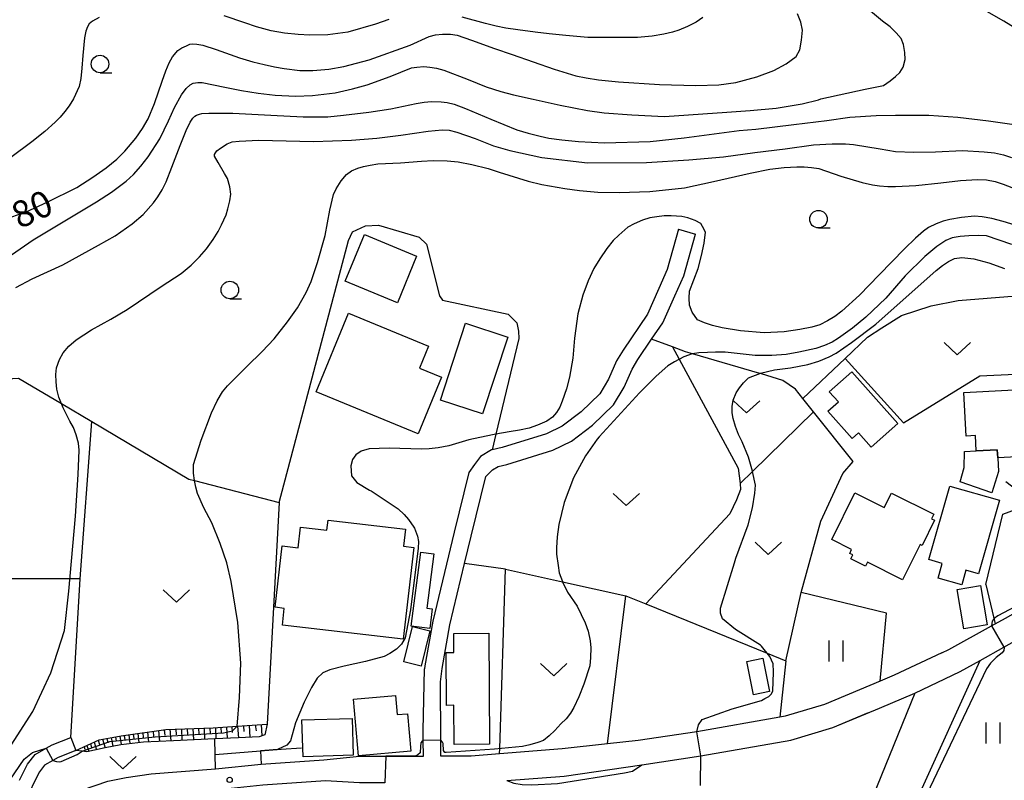
# Model space of a CAD drawing. Extents: x -16000 to -14000, y 90000 to 91500.
# Drawn here: x -14846 to -14706, y 90892 to 91000 of the extents above; entities that cross this region are included whole.
import ezdxf

# ---------------------------------------------------------------- set-up
doc = ezdxf.new("R2010")
doc.units = 0
for name, color, linetype in [('2101000', 7, 'Continuous'), ('2101001', 7, 'Continuous'), ('3001000', 4, 'Continuous'), ('3003000', 7, 'Continuous'), ('6101110', 6, 'Continuous'), ('6101121', 6, 'Continuous'), ('6101990', 6, 'Continuous'), ('6110000', 1, 'Continuous'), ('6301000', 3, 'Continuous'), ('6302000', 3, 'Continuous'), ('6311000', 3, 'Continuous'), ('6313000', 3, 'Continuous'), ('6331000', 2, 'Continuous'), ('7101000', 4, 'Continuous'), ('7101001', 8, 'Continuous'), ('7102000', 2, 'Continuous'), ('7102001', 8, 'Continuous'), ('7312000', 4, 'Continuous')]:
    doc.layers.add(name, color=color, linetype=linetype)
doc.styles.add('Dm_Anotation', font='txt.shx', dxfattribs={"bigfont": 'PSCDM.shx'})

# ---------------------------------------------------------------- blocks, each defined once
blk = doc.blocks.new('631100')
at = {"layer": '6311000'}
for points in [[(-0.4, 0.6), (-0.4, -0.6)], [(0.4, 0.6), (0.4, -0.6)]]:
    blk.add_lwpolyline(points, dxfattribs=at)
blk = doc.blocks.new('631300')
at = {"layer": '6313000'}
blk.add_lwpolyline([(0.75, 0.35), (0, -0.35), (-0.75, 0.35)], dxfattribs=at)
blk = doc.blocks.new('633100')
at = {"layer": '6331000'}
blk.add_lwpolyline([(0, -0.5), (0.67, -0.5)], dxfattribs=at)
blk.add_circle((0, 0), 0.5, dxfattribs=at)
blk = doc.blocks.new('731200')
at = {"layer": '7312000'}
blk.add_circle((0, 0), 0.15, dxfattribs=at)

msp = doc.modelspace()

# ---------------------------------------------------------------- linework, layer by layer
at = {"layer": '2101000', "flags": 128}
for points in [[(-14752.03, 90970.11), (-14753.65, 90964.36), (-14754.85, 90961.67), (-14756.49, 90958.02), (-14759.94, 90952.9), (-14760.87, 90951.34), (-14762.02, 90948.75), (-14763.29, 90946.67), (-14765.94, 90944.09), (-14768.63, 90942.05), (-14770.89, 90940.94), (-14777.18, 90939.01), (-14778.61, 90938.68), (-14778.7, 90938.66), (-14780.28, 90937.7), (-14781.15, 90936.6), (-14781.95, 90935.46), (-14784.05, 90926.93), (-14787.09, 90914.25), (-14788.24, 90907.85), (-14788.29, 90907.43)], [(-14714.48, 90909.72), (-14721.3, 90906.53), (-14723.29, 90905.69), (-14724.75, 90905.07), (-14731.24, 90902.37), (-14736.86, 90900.68), (-14737.6, 90900.55), (-14749.42, 90898.47), (-14757.78, 90897.21), (-14762.18, 90896.74), (-14768.65, 90896.04), (-14777.57, 90895.32), (-14781.62, 90895), (-14785.93, 90895), (-14785.94, 90897.27), (-14785.97, 90905.59), (-14785.77, 90907.49), (-14784.64, 90913.74), (-14782.55, 90922.45), (-14781.62, 90926.34), (-14779.53, 90934.86), (-14778.59, 90935.8), (-14777.75, 90936.31), (-14776.53, 90936.59), (-14769.97, 90938.61), (-14767.31, 90939.91), (-14764.31, 90942.19), (-14761.33, 90945.09), (-14759.8, 90947.59), (-14758.65, 90950.19), (-14757.83, 90951.56), (-14755.88, 90954.45), (-14754.3, 90956.8), (-14752.57, 90960.65), (-14751.3, 90963.5), (-14749.62, 90969.43)], [(-14714.48, 90909.72), (-14713.5, 90910.19), (-14707.42, 90913.57), (-14705.43, 90914.68), (-14700.47, 90917.46), (-14697.31, 90919.38), (-14696.63, 90920.45), (-14696.48, 90921.24), (-14696.58, 90922.01), (-14697.96, 90925.08), (-14699.51, 90927.97), (-14701.4, 90930.64), (-14701.67, 90931.02), (-14703.97, 90933.03), (-14705.38, 90934.11)], [(-14776.54, 90891.5), (-14768.37, 90892.15), (-14757.28, 90893.75), (-14748.85, 90895.02), (-14736.05, 90897.27), (-14730.06, 90899.07), (-14723.4, 90901.85), (-14718.36, 90903.97), (-14711.89, 90907.08), (-14709.06, 90908.65), (-14705.65, 90910.55), (-14703.72, 90911.63)], [(-14837.99, 90895.78), (-14840.52, 90894.8), (-14841.26, 90894.38), (-14842.45, 90893.7), (-14843.17, 90892.78), (-14844.17, 90890.79), (-14845.01, 90888.52), (-14845.13, 90887.12), (-14840.81, 90888.89), (-14833.43, 90891.44), (-14830.79, 90891.97), (-14827.23, 90892.48), (-14818.07, 90893.17), (-14811.56, 90893.83), (-14802.61, 90894.46), (-14797.53, 90894.99), (-14789.61, 90895), (-14788.43, 90895), (-14788.44, 90897.24), (-14788.45, 90898.65), (-14788.29, 90907.43)], [(-14846.01, 90891.59), (-14844.87, 90893.86), (-14843.78, 90895.24), (-14842.22, 90896.14), (-14841.38, 90896.62), (-14838.71, 90897.64)]]:
    msp.add_lwpolyline(points, dxfattribs=at)
at = {"layer": '2101001', "flags": 128}
for points in [[(-14752.03, 90970.11), (-14749.62, 90969.43)], [(-14838.71, 90897.64), (-14837.99, 90895.78)]]:
    msp.add_lwpolyline(points, dxfattribs=at)
at = {"layer": '3001000', "flags": 128}
for points in [[(-14792.14, 90959.65), (-14799.58, 90962.74), (-14796.83, 90969.38), (-14789.39, 90966.29), (-14792.14, 90959.65)], [(-14789.19, 90940.96), (-14803.72, 90946.96), (-14799.09, 90958.17), (-14787.7, 90953.46), (-14788.99, 90950.33), (-14785.86, 90949.04), (-14789.19, 90940.96)], [(-14786.01, 90945.77), (-14782.4, 90956.72), (-14776.41, 90954.74), (-14780.01, 90943.79), (-14786.01, 90945.77)], [(-14727.33, 90949.8), (-14720.8, 90942.43), (-14724.59, 90939.07), (-14726.38, 90941.09), (-14727.28, 90940.29), (-14730.74, 90944.2), (-14729.26, 90945.51), (-14730.55, 90946.96), (-14727.33, 90949.8)], [(-14711.37, 90946.86), (-14699.72, 90947.46), (-14699.58, 90944.71), (-14697.79, 90944.81), (-14697.53, 90939.77), (-14699.33, 90939.68), (-14699.24, 90937.89), (-14706.53, 90937.51), (-14706.59, 90938.68), (-14709.6, 90938.52), (-14709.71, 90940.71), (-14711.05, 90940.64), (-14711.37, 90946.86)], [(-14726.91, 90932.53), (-14722.71, 90930.45), (-14721.7, 90932.49), (-14715.66, 90929.5), (-14715.99, 90928.84), (-14715.56, 90928.62), (-14717.33, 90925.05), (-14717.6, 90925.19), (-14720.1, 90920.15), (-14725.1, 90922.63), (-14725.38, 90922.07), (-14727.48, 90923.11), (-14727.2, 90923.68), (-14727.64, 90923.9), (-14727.36, 90924.47), (-14730.2, 90925.89), (-14726.91, 90932.53)], [(-14706.29, 90931.48), (-14709.27, 90921), (-14711.06, 90921.51), (-14711.66, 90919.4), (-14715.04, 90920.36), (-14714.44, 90922.47), (-14716.37, 90923.02), (-14713.38, 90933.5), (-14706.29, 90931.48)], [(-14791.31, 90911.67), (-14808.53, 90913.65), (-14808.26, 90916.07), (-14809.56, 90916.22), (-14808.55, 90924.97), (-14806.26, 90924.71), (-14805.93, 90927.65), (-14802.18, 90927.22), (-14802.01, 90928.64), (-14791, 90927.37), (-14791.28, 90924.93), (-14789.8, 90924.76), (-14791.31, 90911.67)], [(-14709, 90919.34), (-14708.02, 90913.72), (-14711.35, 90913.14), (-14712.33, 90918.76), (-14709, 90919.34)], [(-14791.22, 90908.44), (-14789.96, 90913.48), (-14787.5, 90912.85), (-14788.76, 90907.81), (-14791.22, 90908.44)], [(-14779.09, 90912.52), (-14779.01, 90896.69), (-14784.04, 90896.65), (-14784.07, 90902.24), (-14785.13, 90902.23), (-14785.16, 90909.77), (-14784.07, 90909.77), (-14784.08, 90912.48), (-14779.09, 90912.52)], [(-14740.03, 90908.97), (-14739.06, 90904.21), (-14741.37, 90903.75), (-14742.33, 90908.5), (-14740.03, 90908.97)], [(-14797.7, 90895.06), (-14798.41, 90903.12), (-14792.41, 90903.65), (-14792.17, 90900.92), (-14790.69, 90901.05), (-14790.22, 90895.72), (-14797.7, 90895.06)], [(-14798.43, 90895.13), (-14805.57, 90894.89), (-14805.75, 90900.15), (-14798.6, 90900.38), (-14798.43, 90895.13)]]:
    msp.add_lwpolyline(points, close=True, dxfattribs=at)
at = {"layer": '3003000', "flags": 128}
for points in [[(-14706.59, 90938.68), (-14706.53, 90937.51), (-14706.42, 90935.58), (-14707.39, 90932.55), (-14711.88, 90934.1), (-14711.34, 90936.16), (-14711.25, 90938.43), (-14709.6, 90938.52), (-14706.59, 90938.68)], [(-14788.78, 90924.08), (-14786.93, 90923.84), (-14787.93, 90916.1), (-14787.16, 90916), (-14787.53, 90913.19), (-14790.16, 90913.53), (-14788.78, 90924.08)]]:
    msp.add_lwpolyline(points, close=True, dxfattribs=at)
at = {"layer": '6101110', "flags": 128}
msp.add_lwpolyline([(-14837.99, 90895.78), (-14834.65, 90897.31), (-14831.51, 90897.89), (-14825.14, 90898.81), (-14818.41, 90899.02), (-14815, 90899.26), (-14810.7, 90899.56)], dxfattribs=at)
at = {"layer": '6101121', "flags": 128}
msp.add_lwpolyline([(-14810.7, 90899.56), (-14811.02, 90898.05), (-14811.86, 90897.75), (-14814.81, 90897.61), (-14818.17, 90897.46), (-14824.08, 90897.19), (-14828.32, 90897), (-14831.59, 90896.63), (-14833.82, 90896.16), (-14836.43, 90895.62), (-14837.09, 90895.69), (-14837.99, 90895.78)], dxfattribs=at)
at = {"layer": '6101990', "flags": 128}
for points in [[(-14825.39, 90898.77), (-14825.31, 90897.96)], [(-14824.56, 90898.83), (-14824.45, 90897.18)], [(-14823.74, 90898.85), (-14823.7, 90898.03)], [(-14822.91, 90898.88), (-14822.85, 90897.25)], [(-14822.1, 90898.9), (-14822.07, 90898.09)], [(-14821.28, 90898.93), (-14821.22, 90897.32)], [(-14820.48, 90898.95), (-14820.45, 90898.16)], [(-14819.68, 90898.98), (-14819.62, 90897.4)], [(-14818.88, 90899), (-14818.85, 90898.22)], [(-14818.09, 90899.04), (-14818.03, 90897.47)], [(-14817.31, 90899.1), (-14817.27, 90898.3)], [(-14816.52, 90899.15), (-14816.43, 90897.54)], [(-14815.72, 90899.21), (-14815.67, 90898.39)], [(-14814.91, 90899.27), (-14814.81, 90897.61)], [(-14814.08, 90899.32), (-14814.04, 90898.49)], [(-14813.26, 90899.38), (-14813.16, 90897.69)], [(-14812.41, 90899.44), (-14812.27, 90898.59)], [(-14811.57, 90899.5), (-14811.46, 90897.89)], [(-14834.16, 90897.4), (-14833.78, 90896.17)], [(-14833.55, 90897.52), (-14833.42, 90896.89)], [(-14832.93, 90897.63), (-14832.69, 90896.4)], [(-14832.32, 90897.74), (-14832.22, 90897.13)], [(-14831.72, 90897.86), (-14831.54, 90896.64)], [(-14831.09, 90897.95), (-14831, 90897.33)], [(-14830.45, 90898.04), (-14830.29, 90896.78)], [(-14829.8, 90898.14), (-14829.72, 90897.49)], [(-14829.15, 90898.23), (-14829, 90896.92)], [(-14828.45, 90898.33), (-14828.38, 90897.66)], [(-14827.75, 90898.43), (-14827.62, 90897.03)], [(-14826.98, 90898.54), (-14826.91, 90897.8)], [(-14826.21, 90898.65), (-14826.06, 90897.1)], [(-14836.79, 90896.33), (-14836.69, 90895.98)], [(-14836.4, 90896.51), (-14836.15, 90895.68)], [(-14835.89, 90896.74), (-14835.73, 90896.27)], [(-14835.38, 90896.98), (-14835.03, 90895.91)], [(-14834.79, 90897.25), (-14834.6, 90896.64)]]:
    msp.add_lwpolyline(points, dxfattribs=at)
at = {"layer": '6110000', "flags": 128}
for points in [[(-14757.28, 90893.75), (-14748.85, 90895.02), (-14736.05, 90897.27), (-14730.06, 90899.07), (-14724.94, 90901.2)], [(-14818.14, 90895.25), (-14811.66, 90895.76), (-14808.69, 90896), (-14805.79, 90896.16)], [(-14845.13, 90887.12), (-14840.81, 90888.89), (-14833.43, 90891.44), (-14830.79, 90891.97), (-14827.23, 90892.48), (-14818.07, 90893.17), (-14811.56, 90893.83), (-14802.61, 90894.46), (-14797.53, 90894.99), (-14793.8, 90894.99), (-14789.61, 90895), (-14788.43, 90895)]]:
    msp.add_lwpolyline(points, dxfattribs=at)
at = {"layer": '6301000', "flags": 128}
for points in [[(-14809, 90931.15), (-14799.11, 90968.51), (-14798.53, 90969.76), (-14796.7, 90970.63), (-14794.84, 90970.68), (-14789.03, 90968.99), (-14787.97, 90967.99), (-14786.12, 90960.62), (-14785.69, 90960.01), (-14776.36, 90958), (-14775.09, 90956.8), (-14774.85, 90955.57), (-14774.83, 90954.54), (-14778.09, 90940.88), (-14778.61, 90938.68)], [(-14734.31, 90945.97), (-14728.27, 90951.7), (-14725.09, 90954.72), (-14723.07, 90956.08), (-14720.24, 90957.83), (-14716.03, 90959.18), (-14712.19, 90959.94), (-14699.75, 90960.94), (-14699.1, 90960.88), (-14698.23, 90960.79), (-14695.77, 90960.38), (-14692.63, 90959.43), (-14689.13, 90958.31), (-14687.76, 90957.38), (-14684.7, 90954.11), (-14674.93, 90943.95), (-14674.76, 90943.74), (-14673.9, 90942.69), (-14667.86, 90935.29)], [(-14728.27, 90951.7), (-14719.97, 90942.54), (-14709.1, 90949.24), (-14699.03, 90949.71), (-14699.1, 90960.88)], [(-14723.29, 90905.69), (-14722.4, 90915.38), (-14734.58, 90918.33), (-14731.78, 90928.48), (-14728.61, 90935.28), (-14727.13, 90937.01), (-14732.8, 90944.09), (-14734.31, 90945.97), (-14735.39, 90947.32), (-14737.16, 90948.56), (-14740.22, 90949.49), (-14740.45, 90949.56), (-14750.07, 90952.37), (-14751.04, 90952.65), (-14752.89, 90953.34), (-14755.88, 90954.45)], [(-14838.71, 90897.64), (-14837.35, 90920.27), (-14838.81, 90920.27), (-14851.09, 90920.29), (-14853.57, 90920.29), (-14856.69, 90920.32), (-14859.46, 90920.52), (-14860.29, 90920.78), (-14861.14, 90921.58), (-14862.32, 90924.58), (-14863.83, 90939.12), (-14863.69, 90941.59), (-14863.12, 90943.26), (-14857.54, 90945.19), (-14846.99, 90948.85), (-14846.17, 90948.87), (-14845.12, 90948.28), (-14840.02, 90945.26), (-14835.7, 90942.7), (-14821.87, 90934.5), (-14821.07, 90934.29), (-14809, 90931.15), (-14810.7, 90899.56)], [(-14708.22, 90919.49), (-14705.8, 90929.48), (-14701.67, 90931.02)], [(-14777.57, 90895.32), (-14777.55, 90896.07), (-14776.71, 90921.66), (-14782.55, 90922.45)], [(-14708.22, 90919.49), (-14706.9, 90913.86)], [(-14762.18, 90896.74), (-14759.55, 90917.86), (-14756.7, 90916.7), (-14739.41, 90909.66), (-14736.73, 90908.57), (-14737.6, 90900.55)], [(-14736.73, 90908.57), (-14734.58, 90918.33)], [(-14818.07, 90893.17), (-14818.14, 90895.25), (-14818.17, 90897.46)], [(-14748.91, 90890.8), (-14748.85, 90895.02)]]:
    msp.add_lwpolyline(points, dxfattribs=at)
at = {"layer": '6302000', "flags": 128}
for points in [[(-14752.89, 90953.34), (-14751.94, 90951.58), (-14743.56, 90936.07), (-14743.25, 90933.87), (-14743.23, 90933.01), (-14743.8, 90931.53), (-14744.73, 90929.54), (-14756.7, 90916.7)], [(-14743.25, 90933.87), (-14741.48, 90935.6), (-14732.8, 90944.09)], [(-14837.35, 90920.27), (-14835.7, 90942.7)], [(-14776.71, 90921.66), (-14768.6, 90919.86), (-14759.55, 90917.86)], [(-14710.53, 90875.53), (-14711.76, 90877.48), (-14714.27, 90881.79), (-14714.67, 90882.47), (-14717.98, 90888.15), (-14718.03, 90888.87), (-14709.06, 90908.65)], [(-14718.36, 90903.97), (-14725.58, 90886.19), (-14726.53, 90885.42), (-14746.65, 90877.88)]]:
    msp.add_lwpolyline(points, dxfattribs=at)
at = {"layer": '7101000', "flags": 128}
for points in [[(-14766.67, 90992.01), (-14765.2, 90991.7), (-14763.47, 90991.42), (-14760.61, 90991.16), (-14754.74, 90990.74), (-14749.58, 90990.61), (-14746.28, 90990.72), (-14743.89, 90991.05), (-14740.87, 90991.83), (-14738.46, 90992.77), (-14736.72, 90993.73), (-14735.25, 90994.74), (-14734.73, 90995.7), (-14734.49, 90997.1), (-14734.38, 90998.49), (-14734.6, 90999.67), (-14735.08, 91000.84)], [(-14847.26, 90971.86), (-14845.05, 90972.62), (-14842.07, 90974), (-14837.83, 90976.07), (-14835.54, 90977.56), (-14833.67, 90978.89), (-14832.16, 90980.12), (-14831, 90981.25), (-14829.44, 90983.13), (-14828.46, 90984.47), (-14827.69, 90985.87), (-14826.76, 90988.03), (-14825.67, 90991.24), (-14825.15, 90992.71), (-14824.66, 90993.86), (-14824.2, 90994.69), (-14823.46, 90995.59), (-14822.85, 90995.98), (-14822.19, 90996.29), (-14821.71, 90996.5), (-14821.37, 90996.55), (-14820.72, 90996.53), (-14819.87, 90996.39), (-14817.98, 90995.77), (-14814.67, 90994.55), (-14812.77, 90993.99), (-14811.13, 90993.61), (-14809.66, 90993.29), (-14808.29, 90993.05), (-14806.06, 90992.76), (-14804.2, 90992.76), (-14801.93, 90992.95), (-14799.75, 90993.33), (-14796.18, 90994.27), (-14790.31, 90996.37), (-14787.62, 90997.59), (-14786.72, 90997.85), (-14785.7, 90997.95), (-14784.54, 90997.93), (-14783.63, 90997.77), (-14781.55, 90997.08), (-14778.3, 90995.87), (-14775.75, 90995.06), (-14769.79, 90992.93), (-14766.67, 90992.01)], [(-14739.83, 90955.37), (-14743.21, 90955.63), (-14745.82, 90956.06), (-14747.18, 90956.41), (-14748.36, 90956.8), (-14749.34, 90957.22), (-14750.1, 90958.28), (-14750.49, 90959.3), (-14750.51, 90960.3), (-14750.47, 90961.3), (-14749.25, 90964.53), (-14748.75, 90966.4), (-14748.4, 90968.13), (-14748.2, 90969.71), (-14748.61, 90970.53), (-14748.89, 90970.94), (-14749.67, 90971.37), (-14750.71, 90971.75), (-14751.57, 90971.96), (-14753.12, 90972.04), (-14754.11, 90972.02), (-14755.12, 90971.91), (-14756.14, 90971.73), (-14757.2, 90971.41), (-14758.39, 90970.89), (-14759.27, 90970.42), (-14760.58, 90969.29), (-14761.36, 90968.5), (-14762.26, 90967.37), (-14763.29, 90965.92), (-14764.14, 90964.51), (-14764.95, 90962.78), (-14765.71, 90960.74), (-14766.39, 90958.07), (-14766.9, 90954.59), (-14767.14, 90951.74), (-14767.58, 90949.05), (-14768.01, 90947.36), (-14768.62, 90945.59), (-14768.98, 90944.77), (-14769.44, 90944.01), (-14770.02, 90943.32), (-14770.82, 90942.75), (-14772.14, 90942.17), (-14773.36, 90941.78), (-14774.71, 90941.47), (-14776.18, 90941.24), (-14778.09, 90940.88), (-14778.55, 90940.79), (-14781.93, 90940.09), (-14784.79, 90939.24), (-14786.3, 90938.94), (-14787.61, 90938.79), (-14788.72, 90938.78), (-14793.32, 90938.89), (-14796.17, 90938.79), (-14797.29, 90938.48), (-14798.04, 90937.98), (-14798.53, 90937.29), (-14798.76, 90936.4), (-14798.66, 90934.95), (-14797.94, 90934.03), (-14796.09, 90932.94), (-14795.85, 90932.84), (-14792.87, 90930.82)], [(-14702.5, 90970.21), (-14705.77, 90971.24), (-14707.39, 90971.64), (-14708.75, 90971.88), (-14709.83, 90971.99), (-14711.69, 90971.8), (-14713.35, 90971.52), (-14714.32, 90971.28), (-14715.33, 90970.89), (-14716.39, 90970.36), (-14717.11, 90969.85), (-14718.25, 90968.85), (-14719.82, 90967.34), (-14723.45, 90963.61), (-14726.25, 90960.74), (-14728.78, 90958.46), (-14729.78, 90957.7), (-14730.82, 90957.05), (-14731.89, 90956.5), (-14733.03, 90956.15), (-14734.73, 90955.81), (-14736.99, 90955.5), (-14739.83, 90955.37)], [(-14792.87, 90930.82), (-14792.04, 90930.25), (-14791.17, 90929.44), (-14790.56, 90928.74), (-14789.77, 90927.62), (-14789.68, 90927.48), (-14789.26, 90926.38), (-14789.11, 90925.61), (-14789.19, 90924.65), (-14790.28, 90915.84), (-14791.01, 90911.85), (-14791.53, 90910.97), (-14792.25, 90910.27), (-14793.21, 90909.61), (-14794.01, 90909.2), (-14796.69, 90908.5), (-14799.72, 90907.84), (-14801.75, 90907.3), (-14802.77, 90906.89), (-14803.57, 90906.11), (-14804.4, 90904.79), (-14805.43, 90902.67), (-14806.66, 90899.74), (-14807.38, 90897.2), (-14807.9, 90896.58), (-14809.22, 90895.96)], [(-14811.66, 90895.76), (-14811.56, 90893.83)]]:
    msp.add_lwpolyline(points, dxfattribs=at)
at = {"layer": '7101001', "flags": 128}
for points in [[(-14809.22, 90895.96), (-14811.66, 90895.76)], [(-14916.2, 90826.9), (-14907.05, 90832.43), (-14891.48, 90842.37), (-14879.23, 90850.1), (-14867.98, 90859.92), (-14866.06, 90863.03), (-14844.67, 90881.91), (-14839.04, 90884.21), (-14840.81, 90888.89), (-14833.43, 90891.44), (-14830.79, 90891.97), (-14827.23, 90892.48), (-14818.07, 90893.17), (-14811.56, 90893.83)]]:
    msp.add_lwpolyline(points, dxfattribs=at)
at = {"layer": '7102000', "flags": 128}
for points in [[(-14852.01, 90963.17), (-14844.07, 90968.63), (-14835.06, 90974.02), (-14832.89, 90975.39), (-14830.83, 90976.98), (-14829.78, 90977.95), (-14828.73, 90979.11), (-14827.66, 90980.45), (-14826.03, 90983), (-14824.75, 90985.56), (-14823.9, 90987.5), (-14822.94, 90989.31), (-14822.26, 90990.17), (-14821.69, 90990.71), (-14821.25, 90990.94), (-14820.94, 90991.02), (-14820.6, 90991.03), (-14819.98, 90991.03), (-14816.76, 90990.37), (-14814.34, 90989.89), (-14812.01, 90989.52), (-14809.58, 90989.22), (-14806.64, 90989.08), (-14804.23, 90989.19), (-14801, 90989.59), (-14798.54, 90990.12), (-14796.46, 90990.71), (-14793.18, 90991.9), (-14790.1, 90993.12), (-14789.37, 90993.24), (-14788.35, 90993.33), (-14787.49, 90993.25), (-14786.54, 90993.08), (-14785.52, 90992.82), (-14782.04, 90991.47), (-14779.46, 90990.42), (-14777.39, 90989.74), (-14775.58, 90989.3), (-14772.78, 90988.66), (-14768.92, 90987.83), (-14765.02, 90987.07), (-14762.66, 90986.72), (-14758.7, 90986.43), (-14754.06, 90986.19), (-14745.18, 90986.8), (-14741.82, 90987.05), (-14738.12, 90987.38), (-14734.41, 90988.02), (-14732.08, 90988.57), (-14731.76, 90988.7), (-14725.42, 90990.1), (-14722.81, 90990.6), (-14721.87, 90991.26), (-14721.09, 90991.89), (-14720.47, 90992.48), (-14720.03, 90993.25), (-14719.73, 90994.33), (-14719.78, 90995.32), (-14719.99, 90996.48), (-14720.32, 90997.31), (-14721.01, 90998.14), (-14721.88, 90998.97), (-14722.94, 90999.8), (-14728.16, 91004.16)], [(-14716.34, 90986.38), (-14712.23, 90986.12), (-14707.85, 90985.57), (-14703.87, 90985.01), (-14701.11, 90984.76), (-14698.92, 90984.8), (-14697.5, 90984.95), (-14696.52, 90985.44), (-14695.6, 90986.04), (-14694.87, 90986.67), (-14694.32, 90987.32), (-14693.99, 90988.26), (-14693.98, 90989.29), (-14694.25, 90990.38), (-14694.83, 90991.2), (-14695.77, 90992.28), (-14697.09, 90993.64), (-14698.94, 90995.29), (-14701.08, 90996.9), (-14703.3, 90998.3), (-14705.66, 90999.8), (-14708.42, 91001.35)], [(-14834.68, 91000.32), (-14835.6, 90999.77), (-14836.1, 90999.4), (-14836.34, 90998.99), (-14836.54, 90998.35), (-14836.73, 90997.41), (-14837, 90994.91), (-14837.11, 90993.09), (-14837.29, 90991.62), (-14837.53, 90990.49), (-14838.3, 90988.7), (-14838.92, 90987.71), (-14839.54, 90986.89), (-14840.21, 90986.12), (-14840.94, 90985.4), (-14842.39, 90984.08), (-14844.27, 90982.58)], [(-14793.37, 91000.01), (-14795.26, 90999.35), (-14799.2, 90998.24), (-14802.04, 90997.84), (-14804.6, 90997.77), (-14806.26, 90997.87), (-14808.25, 90998.1), (-14810.13, 90998.41), (-14812.24, 90998.99), (-14813.89, 90999.54), (-14816.82, 91000.56)], [(-14748.58, 91000.33), (-14749.53, 90999.65), (-14750.76, 90999.04), (-14752.02, 90998.51), (-14752.89, 90998.22), (-14754.15, 90997.93), (-14755.81, 90997.65), (-14757.88, 90997.47), (-14761.82, 90997.44), (-14764.96, 90997.46), (-14768.1, 90997.73), (-14770.51, 90997.98), (-14772.48, 90998.2), (-14774.98, 90998.54), (-14776.68, 90998.81), (-14778.04, 90999.1), (-14779.57, 90999.48), (-14782.92, 91000.34)], [(-14846.54, 90961.82), (-14844.21, 90963.07), (-14839.82, 90965.07), (-14834.77, 90967.87), (-14832.37, 90969.2), (-14829.97, 90970.88), (-14828.39, 90972.22), (-14826.89, 90973.88), (-14826.27, 90974.75), (-14825.67, 90975.76), (-14825.1, 90976.89), (-14824.3, 90978.97), (-14823.12, 90982.04), (-14822.27, 90984.22), (-14821.67, 90985.41), (-14821.3, 90985.94), (-14821.01, 90986.25), (-14820.76, 90986.38), (-14820.37, 90986.53), (-14820.04, 90986.63), (-14819.02, 90986.67), (-14815.59, 90986.68), (-14810.19, 90986.41), (-14805.57, 90986.16), (-14802.04, 90986.17), (-14799.8, 90986.39), (-14796.19, 90986.82), (-14793.09, 90987.31), (-14789.44, 90988.06), (-14788.31, 90988.23), (-14787.25, 90988.32), (-14785.87, 90988.3), (-14785.05, 90988.2), (-14784.03, 90987.96), (-14782.42, 90987.36), (-14778.83, 90985.84), (-14775.1, 90984.29), (-14773.51, 90983.84), (-14771.79, 90983.38), (-14770.53, 90983.13), (-14768.69, 90982.86), (-14766.29, 90982.61), (-14762.59, 90982.46), (-14756.08, 90982.61), (-14751.22, 90983.17), (-14743.4, 90984.18), (-14741.04, 90984.4), (-14735.59, 90985.08), (-14730.89, 90985.63), (-14727.6, 90986.09), (-14723.86, 90986.34), (-14721.12, 90986.4), (-14716.34, 90986.38)], [(-14848.49, 90894.58), (-14844.1, 90901.35), (-14841.54, 90906.87), (-14839.58, 90912.93), (-14838.96, 90918.53), (-14838.02, 90929.21), (-14837.65, 90935.17), (-14837.51, 90938.64), (-14837.6, 90939.61), (-14837.92, 90940.79), (-14838.34, 90941.85), (-14838.86, 90942.77), (-14839.79, 90944.68), (-14840.4, 90946.2), (-14840.69, 90947.33), (-14840.8, 90948.38), (-14840.82, 90949.4), (-14840.76, 90950.38), (-14840.31, 90951.54), (-14839.77, 90952.5), (-14838.98, 90953.43), (-14837.93, 90954.35), (-14835.77, 90955.79), (-14833, 90957.31), (-14830.66, 90958.66), (-14825.82, 90961.96), (-14822.97, 90963.81), (-14821.54, 90965), (-14820.34, 90966.17), (-14819.37, 90967.32), (-14818.42, 90968.65), (-14817.7, 90969.79), (-14817.23, 90970.73), (-14816.57, 90972.2), (-14816.3, 90973.04), (-14816.03, 90974.16), (-14815.88, 90975.13), (-14816.02, 90976.19), (-14816.34, 90977.34), (-14816.79, 90978.06), (-14817.69, 90979.65), (-14818.19, 90980.55), (-14818.19, 90980.78), (-14818.08, 90981.03), (-14817.87, 90981.29), (-14817.34, 90981.7), (-14816.43, 90982.31), (-14815.7, 90982.58), (-14814.68, 90982.7), (-14811.89, 90982.84), (-14804.08, 90982.64), (-14798.7, 90982.83), (-14795.08, 90983.09), (-14791.65, 90983.53), (-14787.75, 90984.11), (-14785.73, 90984.31), (-14784.76, 90984.23), (-14783.65, 90983.98), (-14781.03, 90983.06), (-14778.43, 90982), (-14776.12, 90981.36), (-14771.54, 90980.33), (-14765.04, 90979.58), (-14756.6, 90979.63), (-14750.6, 90980.02), (-14745.63, 90980.47), (-14741.18, 90981.08), (-14736.86, 90981.61), (-14732.79, 90982.18), (-14730.14, 90982.31), (-14728.24, 90982.32), (-14727.09, 90982.21), (-14723.28, 90981.57), (-14721.13, 90981.2), (-14718.49, 90981.11), (-14715.4, 90981.15), (-14711.57, 90981.35), (-14708.47, 90981.18), (-14706.99, 90981.02), (-14705.7, 90980.74), (-14704.59, 90980.34)], [(-14844.27, 90982.58), (-14847.23, 90980.36)], [(-14815, 90899.26), (-14814.64, 90903.34), (-14814.48, 90908.25), (-14814.9, 90914.03), (-14815.83, 90919.9), (-14816.47, 90922.54), (-14817.39, 90925.32), (-14818.58, 90928.25), (-14819.75, 90930.38), (-14820.62, 90932.45), (-14820.88, 90933.33), (-14821.07, 90934.3), (-14821.2, 90935.35), (-14821.2, 90936.57), (-14820.1, 90940.07), (-14818.64, 90943.93), (-14817.81, 90945.64), (-14817.05, 90946.92), (-14816.36, 90947.78), (-14813.61, 90950.57), (-14811.43, 90952.69), (-14809.7, 90954.52), (-14807.79, 90956.92), (-14806.4, 90958.9), (-14805.16, 90961.08), (-14804.44, 90962.66), (-14803.53, 90965.37), (-14802.45, 90969.21), (-14801.79, 90972.86), (-14801.26, 90975.09), (-14800.87, 90975.9), (-14800.14, 90977.03), (-14799.39, 90977.91), (-14798.66, 90978.44), (-14797.76, 90978.81), (-14796.95, 90979.07), (-14796, 90979.28), (-14794.91, 90979.44), (-14791.67, 90979.59), (-14788.71, 90979.84), (-14787.03, 90979.93), (-14785.02, 90979.87), (-14783.45, 90979.73), (-14781.51, 90979.37), (-14779.2, 90978.8), (-14777.6, 90978.25), (-14773.49, 90976.96), (-14771.55, 90976.49), (-14768.24, 90975.91), (-14766.17, 90975.65), (-14763.57, 90975.39), (-14760.53, 90975.36), (-14756.12, 90975.51), (-14751.18, 90976.04), (-14747.07, 90976.92), (-14741.83, 90978.12), (-14739.04, 90978.68), (-14736.97, 90978.92), (-14735.18, 90979.02), (-14734.13, 90979.01), (-14733.1, 90978.92), (-14732.06, 90978.76), (-14728.91, 90977.71), (-14725.87, 90976.78), (-14724.41, 90976.47), (-14723.41, 90976.33), (-14722.2, 90976.21), (-14721.13, 90976.22), (-14718.21, 90976.34), (-14714.66, 90976.76), (-14711.86, 90977.07), (-14709.42, 90977.23), (-14708.13, 90977.15), (-14706.9, 90976.93), (-14705.74, 90976.57), (-14703.28, 90975.6)], [(-14704.54, 90967.94), (-14708.14, 90969.16), (-14709.24, 90969.23), (-14710.64, 90969.19), (-14711.9, 90969.08), (-14713.04, 90968.88), (-14713.92, 90968.53), (-14715.22, 90967.64), (-14716.94, 90966.23), (-14719.73, 90963.46), (-14722.47, 90960.28), (-14725.32, 90957.59), (-14727.25, 90956), (-14729.24, 90954.59)], [(-14740.22, 90910.68), (-14740.38, 90910.8), (-14743.91, 90913.06), (-14745.8, 90914.59), (-14746.06, 90915.38), (-14746.08, 90916.11), (-14744.08, 90922.58), (-14743.87, 90923.24), (-14742.14, 90927.97), (-14741.51, 90930.4), (-14741.15, 90932.47), (-14741.09, 90933.61), (-14741.48, 90935.6), (-14741.49, 90935.65), (-14742.07, 90937.61), (-14742.95, 90939.79), (-14743.48, 90940.87), (-14743.92, 90941.98), (-14744.28, 90943.13), (-14744.41, 90943.96), (-14744.4, 90944.84), (-14744.26, 90945.76), (-14743.85, 90946.79), (-14743.36, 90947.5), (-14742.77, 90948.22), (-14742.07, 90948.94), (-14740.45, 90949.56), (-14740.36, 90949.59), (-14738.36, 90950.06), (-14736.08, 90950.36), (-14733.61, 90950.82), (-14732.06, 90951.33), (-14730.55, 90951.95), (-14729.58, 90952.44), (-14727.37, 90953.99), (-14723.93, 90956.61), (-14715.3, 90964.22), (-14714.39, 90964.94), (-14713.53, 90965.51), (-14712.72, 90965.93), (-14711.65, 90966.11), (-14709.93, 90965.89), (-14707.81, 90965.33), (-14705.56, 90964.51)], [(-14729.24, 90954.59), (-14730.14, 90954.04), (-14731.22, 90953.54), (-14732.48, 90953.1), (-14734.88, 90952.59), (-14736.69, 90952.28), (-14738.76, 90952.13), (-14741.1, 90952.13), (-14745.4, 90952.6), (-14746.77, 90952.58), (-14747.91, 90952.53), (-14749.13, 90952.48), (-14750.07, 90952.37), (-14750.12, 90952.36), (-14751.28, 90951.94), (-14752.62, 90951.21), (-14753.55, 90950.66), (-14755.22, 90949.19), (-14757.61, 90946.81), (-14763.38, 90940.5), (-14763.67, 90940.19), (-14765.32, 90937.81), (-14767.02, 90934.67), (-14768.35, 90931.16), (-14769.11, 90928.02), (-14769.35, 90926.27), (-14769.45, 90924.71), (-14769.43, 90923.78), (-14769.23, 90922.17), (-14769.07, 90921.15), (-14768.61, 90919.88), (-14768.6, 90919.86), (-14767.86, 90918.37), (-14766.52, 90916.37), (-14765.37, 90914.01), (-14764.95, 90912.8), (-14764.66, 90911.45), (-14764.57, 90910.46), (-14764.59, 90909.07), (-14764.68, 90907.88), (-14765.53, 90905.27), (-14766.25, 90903.47), (-14766.97, 90901.95), (-14767.46, 90901.11), (-14768.09, 90900.33), (-14768.85, 90899.61), (-14769.68, 90898.66), (-14770.5, 90897.87), (-14771.31, 90897.24), (-14772.1, 90896.92), (-14773.27, 90896.59), (-14774.3, 90896.37), (-14778.28, 90896), (-14785.2, 90895.5), (-14785.35, 90895.53), (-14785.54, 90895.81), (-14785.59, 90896.82), (-14785.68, 90897.01), (-14785.94, 90897.27)], [(-14701.4, 90930.64), (-14701.47, 90930.38), (-14701.45, 90930.04), (-14701.41, 90929.62), (-14701.28, 90929.18), (-14700.63, 90927.79), (-14697.94, 90922.46), (-14697.81, 90922.23), (-14697.56, 90921.39), (-14697.62, 90920.63), (-14698.18, 90919.98), (-14699.54, 90918.95), (-14701.69, 90917.55), (-14706.54, 90914.99), (-14707.06, 90914.63), (-14707.32, 90914.24), (-14707.42, 90913.57)], [(-14749.42, 90898.47), (-14749.21, 90899.45), (-14748.66, 90900.22), (-14744.4, 90901.76), (-14740.24, 90902.94), (-14739.73, 90903.2), (-14739.17, 90903.51), (-14738.83, 90903.81), (-14738.58, 90904.26), (-14738.51, 90906.97), (-14738.51, 90907.03), (-14738.57, 90908.14), (-14739.04, 90909.2), (-14740.22, 90910.68)], [(-14705.65, 90910.55), (-14705.61, 90910.48), (-14705.66, 90910.05), (-14705.9, 90909.74), (-14706.75, 90909.05), (-14707.55, 90908.23), (-14708.12, 90907.46), (-14716.66, 90889.57)], [(-14870.08, 90870.66), (-14870.03, 90871.52), (-14869.76, 90872.34), (-14865.92, 90876.3), (-14859.67, 90882.49), (-14854.42, 90885.14), (-14851.05, 90887.16), (-14849.34, 90888.81), (-14847.4, 90891.58), (-14845.35, 90894.58), (-14844.18, 90895.5), (-14842.22, 90896.14)], [(-14788.44, 90897.24), (-14788.62, 90897.12), (-14788.77, 90896.88), (-14788.85, 90896.39), (-14788.9, 90895.46), (-14789.23, 90895.18), (-14789.61, 90895), (-14789.63, 90894.99)], [(-14841.26, 90894.38), (-14840.76, 90894.21), (-14840.33, 90894.2), (-14840.08, 90894.22), (-14837.79, 90895.23), (-14837.09, 90895.69)], [(-14776.54, 90891.5), (-14775.51, 90891.15), (-14774.32, 90890.96), (-14772.95, 90890.92), (-14769.29, 90891.1), (-14759.77, 90892.61), (-14758.61, 90892.83), (-14757.28, 90893.75)]]:
    msp.add_lwpolyline(points, dxfattribs=at)
at = {"layer": '7102001', "flags": 128}
for points in [[(-14707.42, 90913.57), (-14705.65, 90910.55)], [(-14837.09, 90895.69), (-14833.13, 90897.09), (-14826.65, 90897.77), (-14816.94, 90898.31), (-14815.64, 90898.59), (-14815, 90899.26)], [(-14748.85, 90895.02), (-14749.42, 90898.47)], [(-14842.22, 90896.14), (-14841.26, 90894.38)], [(-14785.94, 90897.27), (-14788.44, 90897.24)], [(-14789.63, 90894.99), (-14793.8, 90894.99), (-14793.92, 90891.19), (-14797.52, 90891.19), (-14802.4, 90891.47), (-14811.3, 90890.84), (-14817.62, 90890.2), (-14822.52, 90889.21), (-14826.41, 90888.2), (-14830.7, 90887.09), (-14837.98, 90884.58), (-14838.02, 90884.56), (-14838.92, 90884.16), (-14840.96, 90883.32), (-14844.61, 90881.82), (-14865.97, 90862.98)], [(-14757.28, 90893.75), (-14748.85, 90895.02)]]:
    msp.add_lwpolyline(points, dxfattribs=at)

# ---------------------------------------------------------------- block references
at = {"layer": '6311000', "xscale": 2.5, "yscale": 2.5, "zscale": 2.5}
for p in [(-14729.6, 90909.97), (-14707.23, 90898.29)]:
    msp.add_blockref('631100', p, dxfattribs=at)
at = {"layer": '6313000', "xscale": 2.5, "yscale": 2.5, "zscale": 2.5}
for p in [(-14712.31, 90953.08), (-14742.35, 90944.8), (-14759.49, 90931.59), (-14739.26, 90924.64), (-14823.65, 90917.84), (-14769.83, 90907.33), (-14831.28, 90894.07)]:
    msp.add_blockref('631300', p, dxfattribs=at)
at = {"layer": '6331000', "xscale": 2.5, "yscale": 2.5, "zscale": 2.5}
for p in [(-14834.53, 90993.68), (-14732.09, 90971.55), (-14816.02, 90961.46)]:
    msp.add_blockref('633100', p, dxfattribs=at)
at = {"layer": '7312000', "xscale": 2.5, "yscale": 2.5, "zscale": 2.5}
msp.add_blockref('731200', (-14816.05, 90891.61, 68.86), dxfattribs=at)

# ---------------------------------------------------------------- texts
at = {"layer": '7101000', "style": 'Dm_Anotation'}
msp.add_text('80', height=3.75, rotation=25, dxfattribs=at).set_placement((-14846.01, 90970.11))

doc.saveas('drawing.dxf')
